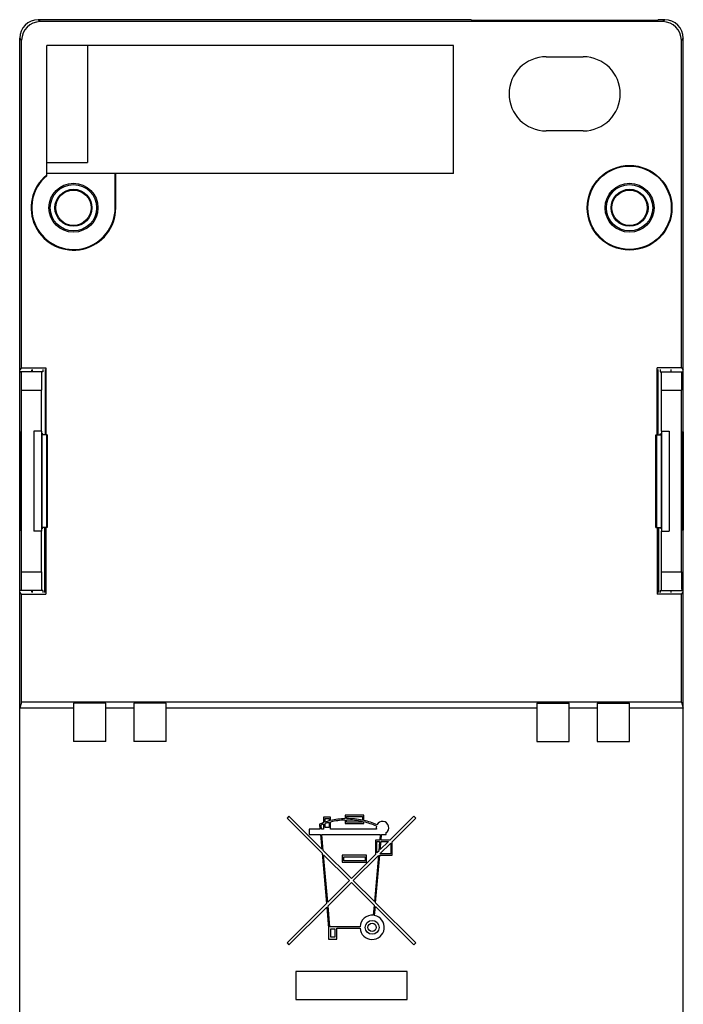
# Model space of a CAD drawing. Units: millimetres. Extents: x -9 to 27, y -27 to 83.
# Drawn here: x -9 to 27, y 30 to 83 of the extents above; entities that cross this region are included whole.
import ezdxf

# ---------------------------------------------------------------- set-up
doc = ezdxf.new("R2010")
doc.units = ezdxf.units.MM
doc.header["$LTSCALE"] = 16.335
doc.layers.get('0').update_dxf_attribs({"linetype": 'CONTINUOUS'})
for name, color, linetype in [('ASSI', 7, 'CONTINUOUS'), ('DRAFT', 7, 'CONTINUOUS'), ('RACCORDO', 7, 'CONTINUOUS')]:
    doc.layers.add(name, color=color, linetype=linetype)

msp = doc.modelspace()

# ---------------------------------------------------------------- linework, layer by layer
at = {"color": 7, "linetype": 'CONTINUOUS'}
for p, q in [((-5.334, 81.717), (-5.334, 75.417)), ((19.411, 81.117), (21.411, 81.117)), ((21.411, 77.117), (19.411, 77.117)), ((-7.534, 75.417), (-5.334, 75.417)), ((-8.222, 60.917), (-8.222, 55.517)), ((-7.809, 60.917), (-8.222, 60.917)), ((-7.809, 60.917), (-7.809, 55.517)), ((25.63, 60.917), (25.63, 55.517)), ((25.63, 60.917), (26.043, 60.917)), ((26.043, 60.917), (26.043, 55.517)), ((-7.809, 55.517), (-8.222, 55.517)), ((-7.657, 55.717), (-7.657, 52.196)), ((25.479, 55.717), (25.479, 52.196)), ((25.63, 55.517), (26.043, 55.517)), ((-4.339, 44.167), (-6.089, 44.167)), ((-1.089, 44.167), (-2.839, 44.167)), ((18.911, 44.167), (20.661, 44.167)), ((22.161, 44.167), (23.911, 44.167)), ((5.538, 40.128), (5.432, 40.022)), ((5.432, 40.022), (7.325, 38.13)), ((7.305, 38.361), (5.538, 40.128)), ((7.407, 40.077), (7.407, 39.784)), ((7.781, 40.077), (7.407, 40.077)), ((7.482, 39.809), (7.482, 40.002)), ((7.482, 40.002), (7.706, 40.002)), ((7.706, 40.002), (7.706, 39.875)), ((7.781, 39.894), (7.781, 40.077)), ((8.566, 40.189), (8.566, 40)), ((9.575, 40.189), (8.566, 40.189)), ((8.566, 39.925), (8.566, 39.74)), ((8.641, 40.002), (8.641, 40.114)), ((8.641, 40.114), (9.5, 40.114)), ((8.641, 39.815), (8.641, 39.927)), ((9.5, 40.114), (9.5, 39.919)), ((9.575, 39.903), (9.575, 40.189)), ((12.267, 40.128), (10.982, 38.843)), ((11.108, 38.758), (12.373, 40.022)), ((12.373, 40.022), (12.267, 40.128)), ((6.622, 39.441), (6.622, 39.142)), ((7.21, 39.441), (6.622, 39.441)), ((7.188, 39.7), (7.21, 39.441)), ((7.285, 39.441), (7.267, 39.652)), ((7.407, 39.441), (7.285, 39.441)), ((7.407, 39.705), (7.407, 39.441)), ((7.482, 39.516), (7.482, 39.731)), ((7.706, 39.516), (7.482, 39.516)), ((7.706, 39.798), (7.706, 39.516)), ((7.781, 39.441), (7.781, 39.817)), ((10.257, 39.441), (7.781, 39.441)), ((8.566, 39.74), (9.575, 39.74)), ((9.5, 39.815), (8.641, 39.815)), ((9.5, 39.843), (9.5, 39.815)), ((9.575, 39.74), (9.575, 39.826)), ((6.622, 39.142), (7.236, 39.142)), ((7.236, 39.142), (7.305, 38.361)), ((7.387, 38.279), (7.311, 39.142)), ((7.311, 39.142), (10.462, 39.142)), ((10.211, 38.843), (10.211, 38.072)), ((10.436, 38.843), (10.211, 38.843)), ((10.462, 39.142), (10.436, 38.843)), ((10.511, 38.843), (10.537, 39.142)), ((10.982, 38.843), (10.511, 38.843)), ((10.537, 39.142), (10.772, 39.142)), ((10.772, 39.142), (10.772, 39.236)), ((8.902, 36.764), (7.387, 38.279)), ((10.286, 38.147), (10.286, 38.769)), ((10.286, 38.769), (10.429, 38.769)), ((10.429, 38.769), (10.384, 38.245)), ((10.446, 38.096), (11.033, 38.683)), ((10.907, 38.769), (10.466, 38.327)), ((10.466, 38.327), (10.504, 38.769)), ((10.504, 38.769), (10.907, 38.769)), ((11.033, 38.683), (11.033, 38.096)), ((11.108, 38.021), (11.108, 38.758)), ((7.325, 38.13), (7.562, 35.423)), ((7.631, 35.492), (7.407, 38.047)), ((7.407, 38.047), (8.797, 36.658)), ((8.416, 38.021), (8.416, 37.647)), ((9.725, 38.021), (8.416, 38.021)), ((8.491, 37.722), (8.491, 37.946)), ((8.491, 37.946), (9.65, 37.946)), ((10.211, 38.072), (8.902, 36.764)), ((9.008, 36.658), (10.363, 38.013)), ((9.65, 37.946), (9.65, 37.722)), ((9.725, 37.647), (9.725, 38.021)), ((10.363, 38.013), (10.145, 35.521)), ((10.214, 35.452), (10.439, 38.021)), ((10.384, 38.245), (10.286, 38.147)), ((10.439, 38.021), (11.108, 38.021)), ((11.033, 38.096), (10.446, 38.096)), ((8.416, 37.647), (9.725, 37.647)), ((9.65, 37.722), (8.491, 37.722)), ((8.797, 36.658), (7.631, 35.492)), ((7.648, 35.298), (8.902, 36.552)), ((8.902, 36.552), (10.128, 35.326)), ((10.145, 35.521), (9.008, 36.658)), ((7.562, 35.423), (5.432, 33.294)), ((5.538, 33.188), (7.579, 35.229)), ((7.579, 35.229), (7.678, 34.096)), ((7.746, 34.17), (7.648, 35.298)), ((10.128, 35.326), (10.081, 34.785)), ((10.155, 34.774), (10.197, 35.257)), ((10.197, 35.257), (12.267, 33.188)), ((12.373, 33.294), (10.214, 35.452)), ((7.678, 34.096), (7.678, 33.497)), ((9.371, 34.17), (7.746, 34.17)), ((7.79, 33.61), (7.79, 34.058)), ((7.79, 34.058), (8.014, 34.058)), ((8.014, 34.058), (8.014, 33.61)), ((8.127, 33.497), (8.127, 34.096)), ((8.127, 34.096), (9.371, 34.096)), ((7.678, 33.497), (8.127, 33.497)), ((8.014, 33.61), (7.79, 33.61)), ((5.432, 33.294), (5.538, 33.188)), ((12.267, 33.188), (12.373, 33.294)), ((5.911, 31.745), (5.911, 30.245)), ((11.911, 31.745), (5.911, 31.745)), ((11.911, 30.245), (11.911, 31.745)), ((5.911, 30.245), (11.911, 30.245))]:
    msp.add_line(p, q, dxfattribs=at)
for radius in [0.374, 0.224]:
    msp.add_circle((10.024, 34.133), radius, dxfattribs=at)
for centre, radius, start, end in [((19.411, 79.117), 2, 90, 270), ((21.411, 79.117), 2, 270, 90), ((8.697, 36.077), 3.925, 104.6185, 108.0305), ((8.697, 36.077), 3.925, 91.9102, 103.4934), ((8.697, 36.077), 3.85, 91.9473, 103.7605), ((8.697, 36.077), 3.925, 78.1845, 90.8185), ((8.697, 36.077), 3.85, 77.9516, 90.8344), ((8.697, 36.077), 3.925, 66.1508, 77.0671), ((10.585, 39.516), 0.336, 303.7488, 153.3683), ((8.697, 36.077), 3.925, 109.1821, 112.611), ((8.697, 36.077), 3.85, 109.5696, 111.7987), ((8.697, 36.077), 3.85, 104.9088, 108.3931), ((8.697, 36.077), 3.85, 66.0806, 76.8115), ((10.585, 39.516), 0.336, 166.1531, 192.8397), ((10.024, 34.133), 0.654, 85, 176.7242), ((10.024, 34.133), 0.654, 183.2758, 78.4375)]:
    msp.add_arc(centre, radius, start, end, dxfattribs=at)
at = {"layer": 'ASSI', "color": 7, "linetype": 'CONTINUOUS'}
for p, q in [((14.411, 81.717), (-7.534, 81.717)), ((14.411, 74.817), (14.411, 81.717))]:
    msp.add_line(p, q, dxfattribs=at)
at = {"layer": 'DRAFT', "color": 7, "linetype": 'CONTINUOUS'}
for p, q in [((15.358, 83.117), (15.411, 83.065)), ((25.411, 83.065), (15.411, 83.065)), ((25.463, 83.117), (25.411, 83.065)), ((-7.534, 74.692), (-7.534, 81.717)), ((14.411, 74.817), (-7.534, 74.817)), ((-3.839, 72.967), (-3.839, 74.817)), ((-3.804, 72.967), (-3.804, 74.817)), ((-8.885, 64.322), (-8.989, 64.217)), ((-8.885, 64.322), (-7.578, 64.322)), ((-7.578, 64.322), (-7.578, 60.717)), ((25.399, 60.717), (25.399, 64.322)), ((26.706, 64.322), (25.399, 64.322)), ((26.706, 64.322), (26.811, 64.217)), ((-8.989, -7.683), (-8.989, 64.117)), ((-8.328, 64.117), (-8.328, 64.217)), ((-8.311, 64.243), (-8.311, 64.117)), ((-7.738, 64.243), (-7.738, 64.117)), ((-7.607, 64.243), (-7.607, 63.417)), ((25.428, 64.243), (25.428, 63.417)), ((25.559, 64.243), (25.559, 64.117)), ((26.132, 64.243), (26.132, 64.117)), ((26.15, 64.117), (26.15, 64.217)), ((26.811, -7.683), (26.811, 64.117)), ((-7.607, 63.417), (-7.619, 62.717)), ((-7.607, 63.417), (-7.578, 63.417)), ((25.428, 63.417), (25.399, 63.417)), ((25.428, 63.417), (25.44, 62.717)), ((-7.619, 62.717), (-7.619, 60.717)), ((-7.578, 62.717), (-7.619, 62.717)), ((25.44, 62.717), (25.399, 62.717)), ((25.44, 62.717), (25.44, 60.717)), ((-8.977, 55.567), (-8.977, 60.867)), ((-8.977, 60.867), (-8.92, 60.862)), ((-8.977, 60.867), (-8.92, 60.867)), ((-8.92, 60.867), (-8.92, 55.567)), ((-7.788, 60.768), (-7.788, 55.666)), ((-7.734, 60.759), (-7.788, 60.768)), ((-7.501, 60.717), (-7.788, 60.717)), ((-7.734, 60.717), (-7.734, 60.759)), ((-7.539, 60.717), (-7.539, 55.717)), ((-7.501, 60.717), (-7.501, 55.717)), ((25.322, 55.717), (25.322, 60.717)), ((25.322, 60.717), (25.61, 60.717)), ((25.361, 60.717), (25.361, 55.717)), ((25.556, 60.759), (25.61, 60.768)), ((25.556, 60.717), (25.556, 60.759)), ((25.61, 60.768), (25.61, 55.666)), ((26.741, 55.567), (26.741, 60.867)), ((26.798, 60.867), (26.741, 60.862)), ((26.741, 60.867), (26.798, 60.867)), ((26.798, 60.867), (26.798, 55.567)), ((-8.977, 55.567), (-8.92, 55.572)), ((-8.92, 55.567), (-8.977, 55.567)), ((-7.501, 55.717), (-7.788, 55.717)), ((-7.788, 55.666), (-7.734, 55.676)), ((-7.734, 55.676), (-7.734, 55.717)), ((-7.578, 55.717), (-7.578, 52.113)), ((25.322, 55.717), (25.61, 55.717)), ((25.399, 55.717), (25.399, 52.113)), ((25.556, 55.676), (25.556, 55.717)), ((25.61, 55.666), (25.556, 55.676)), ((26.798, 55.567), (26.741, 55.572)), ((26.798, 55.567), (26.741, 55.567)), ((-8.885, 52.113), (-8.989, 52.217)), ((-8.885, 46.282), (-8.885, 52.113)), ((-8.885, 52.113), (-7.578, 52.113)), ((-8.328, 52.217), (-8.328, 52.317)), ((-8.311, 52.317), (-8.311, 52.196)), ((-7.738, 52.317), (-7.738, 52.196)), ((26.706, 52.113), (25.399, 52.113)), ((25.559, 52.317), (25.559, 52.196)), ((26.132, 52.317), (26.132, 52.196)), ((26.15, 52.217), (26.15, 52.317)), ((26.706, 52.113), (26.811, 52.217)), ((26.706, 46.282), (26.706, 52.113)), ((-8.885, 46.282), (-8.989, 45.967)), ((26.706, 46.282), (-8.885, 46.282)), ((-6.089, 46.235), (-6.089, 44.167)), ((-4.339, 46.235), (-6.089, 46.235)), ((-4.339, 44.167), (-4.339, 46.235)), ((-2.839, 46.235), (-2.839, 44.167)), ((-1.089, 46.235), (-2.839, 46.235)), ((-1.089, 44.167), (-1.089, 46.235)), ((18.911, 46.235), (18.911, 44.167)), ((18.911, 46.235), (20.661, 46.235)), ((20.661, 44.167), (20.661, 46.235)), ((22.161, 46.235), (22.161, 44.167)), ((22.161, 46.235), (23.911, 46.235)), ((23.911, 44.167), (23.911, 46.235)), ((26.706, 46.282), (26.811, 45.967)), ((-6.089, 45.967), (-8.989, 45.967)), ((-2.839, 45.967), (-4.339, 45.967)), ((18.911, 45.967), (-1.089, 45.967)), ((22.161, 45.967), (20.661, 45.967)), ((26.811, 45.967), (23.911, 45.967))]:
    msp.add_line(p, q, dxfattribs=at)
at = {"layer": 'DRAFT', "color": 250, "linetype": 'CONTINUOUS'}
msp.add_line((-3.804, 72.967), (-3.839, 72.967), dxfattribs=at)
at = {"layer": 'DRAFT', "color": 7, "linetype": 'CONTINUOUS'}
for centre, radius in [((23.911, 72.967), 2.285), ((23.911, 72.967), 2.25), ((-6.089, 72.967), 1.32), ((-6.089, 72.967), 1.25), ((-6.089, 72.967), 1), ((-6.089, 72.967), 0.952), ((23.911, 72.967), 1.32), ((23.911, 72.967), 1.25), ((23.911, 72.967), 1), ((23.911, 72.967), 0.952)]:
    msp.add_circle(centre, radius, dxfattribs=at)
for radius, start in [(2.285, 129.2282), (2.25, 129.9577)]:
    msp.add_arc((-6.089, 72.967), radius, start, 360, dxfattribs=at)
at = {"layer": 'RACCORDO', "color": 250, "linetype": 'CONTINUOUS'}
for p, q in [((-7.885, 83.013), (-7.99, 83.117)), ((25.811, 83.117), (25.706, 83.013)), ((-8.885, 82.013), (-8.989, 82.117)), ((26.811, 82.117), (26.706, 82.013)), ((-8.888, 63.117), (-7.822, 63.117)), ((25.643, 63.117), (26.709, 63.117)), ((-8.888, 53.317), (-7.822, 53.317)), ((25.643, 53.317), (26.709, 53.317))]:
    msp.add_line(p, q, dxfattribs=at)
at = {"layer": 'RACCORDO', "color": 7, "linetype": 'CONTINUOUS'}
for p, q in [((15.358, 83.117), (-7.99, 83.117)), ((25.706, 83.013), (-7.885, 83.013)), ((25.811, 83.117), (25.463, 83.117)), ((-8.989, 64.117), (-8.989, 82.117)), ((-8.885, 64.322), (-8.885, 82.013)), ((26.706, 64.322), (26.706, 82.013)), ((26.811, 64.117), (26.811, 82.117)), ((-7.738, 64.117), (-8.989, 64.117)), ((25.559, 64.117), (26.811, 64.117)), ((-8.888, 53.317), (-8.888, 63.117)), ((-7.822, 60.917), (-7.822, 63.117)), ((25.643, 60.917), (25.643, 63.117)), ((26.709, 53.317), (26.709, 63.117)), ((-7.822, 53.317), (-7.822, 55.517)), ((25.643, 53.317), (25.643, 55.517)), ((-7.738, 52.317), (-8.989, 52.317)), ((25.559, 52.317), (26.811, 52.317))]:
    msp.add_line(p, q, dxfattribs=at)
for centre, major_axis, ratio, start_param, end_param in [((-7.989, 82.117), (0.707, -0.707), 0.999695, 2.356347, 3.926839), ((-7.884, 82.012), (-0.707, 0.707), 0.999695, -0.785246, 0.785246), ((25.706, 82.012), (-0.707, -0.707), 0.999695, 2.356347, 3.926839), ((25.81, 82.117), (0.707, 0.707), 0.999695, -0.785246, 0.785246), ((-8.906, 63.117), (0, 1), 0.017455, -1.570796, 0), ((-7.804, 63.117), (0, 1), 0.017455, 0, 1.570796), ((25.625, 63.117), (0, 1), 0.017455, -1.570796, 0), ((26.727, 63.117), (0, 1), 0.017455, 0, 1.570796), ((-8.906, 53.317), (0, 1), 0.017455, -3.141593, -1.570796), ((-7.804, 53.317), (0, 1), 0.017455, -4.712389, -3.141593), ((25.625, 53.317), (0, 1), 0.017455, -3.141593, -1.570796), ((26.727, 53.317), (0, 1), 0.017455, -4.712389, -3.141593)]:
    msp.add_ellipse(centre, major_axis=major_axis, ratio=ratio, start_param=start_param, end_param=end_param, dxfattribs=at)

doc.saveas('drawing.dxf')
